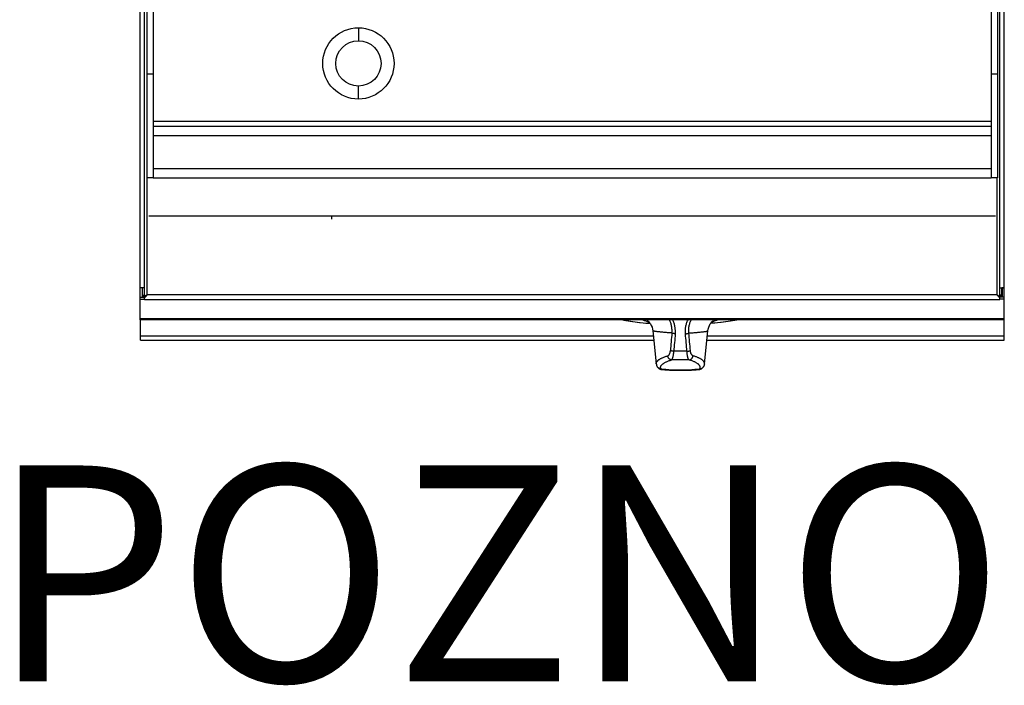
# Model space of a CAD drawing. Units: millimetres. Extents: x 2300 to 2381, y 1548 to 1715.
# Drawn here: x 2331 to 2376, y 1638 to 1669 of the extents above; entities that cross this region are included whole.
import ezdxf
from ezdxf.enums import TextEntityAlignment as Align

# ---------------------------------------------------------------- set-up
doc = ezdxf.new("R2010")
doc.units = ezdxf.units.MM
doc.layers.add('GRC-600 SERIES COOKING', color=7, linetype='Continuous')
doc.layers.add('GRC-POZ', color=7, linetype='Continuous')
doc.styles.get("Standard").update_dxf_attribs({"font": 'arial.ttf'})

msp = doc.modelspace()

# ---------------------------------------------------------------- linework, layer by layer
at = {"layer": 'GRC-600 SERIES COOKING', "color": 0}
for p, q in [((2336.371, 1656.142), (2336.371, 1711.168)), ((2375.971, 1656.142), (2375.971, 1711.168)), ((2336.161, 1655.097), (2336.161, 1710.168)), ((2376.181, 1655.097), (2376.181, 1710.168)), ((2336.471, 1709.568), (2336.471, 1661.568)), ((2336.771, 1709.568), (2336.771, 1661.568)), ((2375.571, 1709.568), (2375.571, 1661.568)), ((2375.871, 1709.568), (2375.871, 1661.568)), ((2346.271, 1668.518), (2346.271, 1667.918)), ((2336.771, 1666.376), (2336.471, 1666.376)), ((2375.871, 1666.376), (2375.571, 1666.376)), ((2346.271, 1665.218), (2346.271, 1665.818)), ((2336.771, 1664.201), (2375.571, 1664.201)), ((2336.771, 1663.968), (2375.571, 1663.968)), ((2336.771, 1663.535), (2375.571, 1663.535)), ((2336.771, 1662.001), (2375.571, 1662.001)), ((2336.771, 1661.568), (2336.471, 1661.568)), ((2336.487, 1656.15), (2336.487, 1661.568)), ((2336.771, 1661.568), (2375.571, 1661.568)), ((2375.871, 1661.568), (2375.571, 1661.568)), ((2375.855, 1656.15), (2375.855, 1661.568)), ((2336.261, 1656.481), (2336.261, 1656.05)), ((2336.271, 1656.142), (2336.271, 1656.481)), ((2376.071, 1656.142), (2376.071, 1656.481)), ((2376.081, 1656.481), (2376.081, 1656.05)), ((2336.171, 1656.05), (2336.161, 1656.05)), ((2336.171, 1656.05), (2336.371, 1656.05)), ((2336.171, 1654.997), (2336.171, 1656.05)), ((2336.171, 1655.956), (2336.371, 1655.956)), ((2336.271, 1656.142), (2336.284, 1656.116)), ((2336.271, 1656.142), (2336.371, 1656.142)), ((2336.284, 1656.116), (2336.32, 1656.094)), ((2336.32, 1656.094), (2336.397, 1656.094)), ((2336.371, 1655.946), (2336.371, 1656.077)), ((2375.855, 1656.15), (2336.487, 1656.15)), ((2376.021, 1656.094), (2375.944, 1656.094)), ((2376.071, 1656.142), (2375.971, 1656.142)), ((2375.971, 1655.946), (2375.971, 1656.077)), ((2376.171, 1656.05), (2375.971, 1656.05)), ((2376.171, 1655.956), (2375.971, 1655.956)), ((2376.057, 1656.116), (2376.021, 1656.094)), ((2376.071, 1656.142), (2376.057, 1656.116)), ((2376.171, 1656.05), (2376.181, 1656.05)), ((2376.171, 1654.997), (2376.171, 1656.05)), ((2336.371, 1655.946), (2375.971, 1655.946)), ((2376.171, 1655.046), (2336.171, 1655.046)), ((2376.181, 1654.05), (2376.181, 1655.097)), ((2376.171, 1654.997), (2336.171, 1654.997)), ((2336.181, 1654.05), (2336.181, 1654.997)), ((2336.181, 1654.25), (2359.93, 1654.25)), ((2359.905, 1654.489), (2360.066, 1652.965)), ((2362.296, 1652.965), (2362.456, 1654.489)), ((2362.431, 1654.25), (2376.181, 1654.25)), ((2336.181, 1654.05), (2359.951, 1654.05)), ((2362.41, 1654.05), (2376.181, 1654.05)), ((2360.112, 1652.826), (2360.112, 1652.826)), ((2362.249, 1652.826), (2362.249, 1652.826)), ((2360.274, 1652.705), (2360.301, 1652.701)), ((2360.301, 1652.701), (2360.301, 1652.701)), ((2362.06, 1652.701), (2362.06, 1652.701)), ((2362.061, 1652.701), (2362.086, 1652.705))]:
    msp.add_line(p, q, dxfattribs=at)
at = {"layer": 'GRC-600 SERIES COOKING'}
for p, q in [((2336.571, 1659.807), (2375.771, 1659.807)), ((2337.574, 1659.807), (2374.767, 1659.807)), ((2345.021, 1659.807), (2345.021, 1659.657))]:
    msp.add_line(p, q, dxfattribs=at)
at = {"layer": 'GRC-600 SERIES COOKING', "color": 0}
for points in [[(2358.509, 1654.997), (2358.563, 1654.984), (2358.856, 1654.933), (2359.202, 1654.888), (2359.585, 1654.851), (2359.774, 1654.838)], [(2358.541, 1654.997), (2358.699, 1654.964), (2358.975, 1654.92), (2359.289, 1654.881), (2359.637, 1654.849), (2359.773, 1654.84)], [(2359.651, 1654.965), (2359.65, 1654.966), (2359.654, 1654.963), (2359.667, 1654.954), (2359.689, 1654.935), (2359.719, 1654.906), (2359.756, 1654.864), (2359.796, 1654.807), (2359.835, 1654.737), (2359.868, 1654.655), (2359.893, 1654.566), (2359.905, 1654.489)], [(2362.456, 1654.489), (2362.468, 1654.565), (2362.492, 1654.654), (2362.526, 1654.736), (2362.565, 1654.806), (2362.605, 1654.863), (2362.641, 1654.906), (2362.672, 1654.935), (2362.694, 1654.954), (2362.707, 1654.963), (2362.711, 1654.966)], [(2363.852, 1654.997), (2363.799, 1654.984), (2363.505, 1654.933), (2363.159, 1654.888), (2362.776, 1654.851), (2362.587, 1654.838)], [(2363.82, 1654.997), (2363.662, 1654.964), (2363.386, 1654.92), (2363.072, 1654.881), (2362.724, 1654.849), (2362.588, 1654.84)], [(2360.112, 1652.826), (2360.149, 1652.777), (2360.205, 1652.732), (2360.274, 1652.705)], [(2362.086, 1652.705), (2362.155, 1652.731), (2362.212, 1652.776), (2362.249, 1652.826)]]:
    msp.add_lwpolyline(points, dxfattribs=at)
for radius in [1.65, 1.05]:
    msp.add_circle((2346.271, 1666.868), radius, dxfattribs=at)
for centre, radius, start, end in [((2336.263, 1649.325), 7.158, 90.1136, 90.4095), ((2336.266, 1648.442), 8.04, 90.0005, 90.1173), ((2336.265, 1648.429), 8.054, 89.8829, 90.0001), ((2376.076, 1648.429), 8.054, 89.9999, 90.1171), ((2376.075, 1648.442), 8.04, 89.8827, 89.9995), ((2376.078, 1649.325), 7.158, 89.5905, 89.8864), ((2335.907, 1656.486), 0.661, 314.5063, 316.4875), ((2334.871, 1657.385), 2.033, 320.3087, 320.861), ((2377.47, 1657.385), 2.033, 219.139, 219.6913), ((2376.434, 1656.486), 0.661, 223.5125, 225.4937), ((2406.625, 1650.129), 46.035, 174.6956, 175.708), ((2409.695, 1649.686), 48.972, 174.535, 175.4857), ((2312.666, 1649.686), 48.972, 4.5143, 5.465), ((2315.736, 1650.129), 46.035, 4.292, 5.3044), ((2361.18, 1635.753), 17.79, 89.9994, 90.9857), ((2361.181, 1635.753), 17.79, 89.0143, 90.0006), ((2360.765, 1656.234), 3.537, 262.2004, 262.4925), ((2361.592, 1656.266), 3.57, 277.509, 277.7983)]:
    msp.add_arc(centre, radius, start, end, dxfattribs=at)
for points, knots in [([(2336.212, 1656.482), (2336.208, 1656.482), (2336.201, 1656.482), (2336.191, 1656.482), (2336.182, 1656.482), (2336.176, 1656.482), (2336.171, 1656.482), (2336.168, 1656.482), (2336.166, 1656.481), (2336.164, 1656.481), (2336.163, 1656.481), (2336.162, 1656.481), (2336.161, 1656.481), (2336.161, 1656.481), (2336.161, 1656.481), (2336.161, 1656.481)], [0, 0, 0, 0, 0.220615, 0.418398, 0.590763, 0.735128, 0.79604, 0.849201, 0.894502, 0.931839, 0.961107, 0.982212, 0.995085, 0.998463, 1, 1, 1, 1]), ([(2336.371, 1656.481), (2336.371, 1656.481), (2336.37, 1656.481), (2336.37, 1656.481), (2336.37, 1656.481), (2336.369, 1656.481), (2336.368, 1656.481), (2336.366, 1656.481), (2336.364, 1656.481), (2336.36, 1656.482), (2336.356, 1656.482), (2336.351, 1656.482), (2336.346, 1656.482), (2336.339, 1656.482), (2336.33, 1656.482), (2336.317, 1656.482), (2336.3, 1656.482), (2336.288, 1656.482), (2336.282, 1656.482)], [0, 0, 0, 0, 0.001436, 0.004948, 0.010655, 0.01856, 0.028653, 0.040917, 0.071883, 0.111309, 0.159038, 0.214849, 0.278313, 0.348963, 0.426332, 0.599348, 0.792855, 1, 1, 1, 1]), ([(2375.971, 1656.481), (2375.971, 1656.481), (2375.971, 1656.481), (2375.971, 1656.481), (2375.971, 1656.481), (2375.972, 1656.481), (2375.973, 1656.481), (2375.975, 1656.481), (2375.977, 1656.481), (2375.981, 1656.482), (2375.985, 1656.482), (2375.99, 1656.482), (2375.995, 1656.482), (2376.002, 1656.482), (2376.011, 1656.482), (2376.024, 1656.482), (2376.041, 1656.482), (2376.053, 1656.482), (2376.059, 1656.482)], [0, 0, 0, 0, 0.001436, 0.004948, 0.010655, 0.01856, 0.028653, 0.040917, 0.071883, 0.111309, 0.159038, 0.214849, 0.278313, 0.348963, 0.426332, 0.599348, 0.792855, 1, 1, 1, 1]), ([(2376.129, 1656.482), (2376.133, 1656.482), (2376.14, 1656.482), (2376.15, 1656.482), (2376.159, 1656.482), (2376.165, 1656.482), (2376.17, 1656.482), (2376.173, 1656.482), (2376.175, 1656.481), (2376.177, 1656.481), (2376.178, 1656.481), (2376.179, 1656.481), (2376.18, 1656.481), (2376.18, 1656.481), (2376.181, 1656.481), (2376.181, 1656.481)], [0, 0, 0, 0, 0.220615, 0.418398, 0.590763, 0.735128, 0.79604, 0.849201, 0.894502, 0.931839, 0.961107, 0.982212, 0.995085, 0.998463, 1, 1, 1, 1]), ([(2336.371, 1656.142), (2336.371, 1656.138), (2336.372, 1656.129), (2336.375, 1656.12), (2336.378, 1656.116)], [0, 0, 0, 0, 0.49295, 1, 1, 1, 1]), ([(2336.371, 1656.078), (2336.374, 1656.079), (2336.387, 1656.086), (2336.4, 1656.094), (2336.409, 1656.1)], [0, 0, 0, 0, 0.246571, 1, 1, 1, 1]), ([(2336.378, 1656.116), (2336.379, 1656.114), (2336.384, 1656.106), (2336.391, 1656.099), (2336.397, 1656.094)], [0, 0, 0, 0, 0.237827, 1, 1, 1, 1]), ([(2336.387, 1656.031), (2336.388, 1656.033), (2336.396, 1656.042), (2336.404, 1656.05), (2336.409, 1656.056)], [0, 0, 0, 0, 0.246088, 1, 1, 1, 1]), ([(2336.405, 1656.1), (2336.404, 1656.1), (2336.401, 1656.098), (2336.399, 1656.096), (2336.397, 1656.094)], [0, 0, 0, 0, 0.255749, 1, 1, 1, 1]), ([(2336.487, 1656.15), (2336.472, 1656.142), (2336.45, 1656.13), (2336.423, 1656.113), (2336.41, 1656.105), (2336.405, 1656.1)], [0, 0, 0, 0, 0.529821, 0.775612, 1, 1, 1, 1]), ([(2336.409, 1656.056), (2336.411, 1656.059), (2336.42, 1656.069), (2336.429, 1656.079), (2336.435, 1656.087)], [0, 0, 0, 0, 0.246684, 1, 1, 1, 1]), ([(2336.448, 1656.102), (2336.451, 1656.106), (2336.464, 1656.122), (2336.477, 1656.138), (2336.487, 1656.15)], [0, 0, 0, 0, 0.2484, 1, 1, 1, 1]), ([(2375.855, 1656.15), (2375.869, 1656.142), (2375.891, 1656.13), (2375.918, 1656.113), (2375.931, 1656.105), (2375.936, 1656.1)], [0, 0, 0, 0, 0.529821, 0.775612, 1, 1, 1, 1]), ([(2375.893, 1656.102), (2375.89, 1656.106), (2375.877, 1656.122), (2375.864, 1656.138), (2375.855, 1656.15)], [0, 0, 0, 0, 0.2484, 1, 1, 1, 1]), ([(2375.932, 1656.056), (2375.93, 1656.059), (2375.921, 1656.069), (2375.912, 1656.079), (2375.906, 1656.087)], [0, 0, 0, 0, 0.246684, 1, 1, 1, 1]), ([(2375.971, 1656.078), (2375.967, 1656.079), (2375.954, 1656.086), (2375.941, 1656.094), (2375.932, 1656.1)], [0, 0, 0, 0, 0.246571, 1, 1, 1, 1]), ([(2375.954, 1656.031), (2375.953, 1656.033), (2375.945, 1656.042), (2375.937, 1656.05), (2375.932, 1656.056)], [0, 0, 0, 0, 0.246088, 1, 1, 1, 1]), ([(2375.936, 1656.1), (2375.937, 1656.1), (2375.94, 1656.098), (2375.942, 1656.096), (2375.944, 1656.094)], [0, 0, 0, 0, 0.255749, 1, 1, 1, 1]), ([(2375.963, 1656.116), (2375.962, 1656.114), (2375.957, 1656.106), (2375.95, 1656.099), (2375.944, 1656.094)], [0, 0, 0, 0, 0.237827, 1, 1, 1, 1]), ([(2375.971, 1656.142), (2375.971, 1656.138), (2375.969, 1656.129), (2375.966, 1656.12), (2375.963, 1656.116)], [0, 0, 0, 0, 0.49295, 1, 1, 1, 1]), ([(2359.445, 1654.997), (2359.466, 1654.988), (2359.509, 1654.971), (2359.577, 1654.947), (2359.649, 1654.923), (2359.698, 1654.908), (2359.724, 1654.9)], [0, 0, 0, 0, 0.228512, 0.47133, 0.728491, 1, 1, 1, 1]), ([(2360.788, 1654.385), (2360.79, 1654.411), (2360.794, 1654.463), (2360.794, 1654.541), (2360.788, 1654.62), (2360.777, 1654.698), (2360.759, 1654.776), (2360.736, 1654.852), (2360.707, 1654.926), (2360.683, 1654.974), (2360.67, 1654.997)], [0, 0, 0, 0, 0.123811, 0.247905, 0.372294, 0.497022, 0.622126, 0.747642, 0.873599, 1, 1, 1, 1]), ([(2360.945, 1654.35), (2360.95, 1654.405), (2360.953, 1654.516), (2360.938, 1654.654), (2360.915, 1654.763), (2360.891, 1654.843), (2360.862, 1654.921), (2360.839, 1654.972), (2360.826, 1654.997)], [0, 0, 0, 0, 0.248794, 0.498167, 0.623226, 0.74853, 0.874112, 1, 1, 1, 1]), ([(2361.416, 1654.35), (2361.411, 1654.405), (2361.408, 1654.516), (2361.423, 1654.654), (2361.446, 1654.763), (2361.47, 1654.843), (2361.499, 1654.921), (2361.522, 1654.972), (2361.535, 1654.997)], [0, 0, 0, 0, 0.248794, 0.498167, 0.623226, 0.74853, 0.874112, 1, 1, 1, 1]), ([(2361.573, 1654.385), (2361.571, 1654.411), (2361.567, 1654.463), (2361.567, 1654.541), (2361.573, 1654.62), (2361.584, 1654.698), (2361.602, 1654.776), (2361.625, 1654.852), (2361.654, 1654.926), (2361.678, 1654.974), (2361.691, 1654.997)], [0, 0, 0, 0, 0.123811, 0.247905, 0.372294, 0.497022, 0.622126, 0.747642, 0.873599, 1, 1, 1, 1]), ([(2362.916, 1654.997), (2362.895, 1654.988), (2362.852, 1654.971), (2362.784, 1654.947), (2362.712, 1654.923), (2362.663, 1654.908), (2362.637, 1654.9)], [0, 0, 0, 0, 0.22851, 0.471327, 0.728489, 1, 1, 1, 1]), ([(2360.788, 1654.385), (2360.72, 1654.391), (2360.622, 1654.399), (2360.495, 1654.41), (2360.41, 1654.418), (2360.331, 1654.426), (2360.259, 1654.432), (2360.193, 1654.439), (2360.134, 1654.445), (2360.081, 1654.451), (2360.042, 1654.456), (2360.014, 1654.46), (2359.995, 1654.463), (2359.979, 1654.466), (2359.963, 1654.468), (2359.95, 1654.471), (2359.939, 1654.473), (2359.929, 1654.476), (2359.922, 1654.478), (2359.917, 1654.48), (2359.914, 1654.481), (2359.911, 1654.482), (2359.909, 1654.484), (2359.908, 1654.485), (2359.906, 1654.486), (2359.905, 1654.487), (2359.905, 1654.488), (2359.905, 1654.489)], [0, 0, 0, 0, 0.227855, 0.331252, 0.427485, 0.516456, 0.598075, 0.672263, 0.738948, 0.798069, 0.849576, 0.872463, 0.893433, 0.912486, 0.929621, 0.944839, 0.958146, 0.969551, 0.979073, 0.983138, 0.986747, 0.98991, 0.992641, 0.994964, 0.996915, 0.998559, 1, 1, 1, 1]), ([(2360.945, 1654.35), (2360.937, 1654.351), (2360.921, 1654.353), (2360.898, 1654.356), (2360.875, 1654.36), (2360.854, 1654.364), (2360.835, 1654.369), (2360.817, 1654.374), (2360.801, 1654.379), (2360.792, 1654.383), (2360.788, 1654.385)], [0, 0, 0, 0, 0.149294, 0.295659, 0.436712, 0.570514, 0.695287, 0.809426, 0.911436, 1, 1, 1, 1]), ([(2361.416, 1654.35), (2361.424, 1654.351), (2361.44, 1654.353), (2361.463, 1654.356), (2361.486, 1654.36), (2361.507, 1654.364), (2361.526, 1654.369), (2361.544, 1654.374), (2361.56, 1654.379), (2361.569, 1654.383), (2361.573, 1654.385)], [0, 0, 0, 0, 0.149294, 0.295659, 0.436712, 0.570514, 0.695287, 0.809426, 0.911436, 1, 1, 1, 1]), ([(2361.573, 1654.385), (2361.641, 1654.391), (2361.739, 1654.399), (2361.866, 1654.41), (2361.951, 1654.418), (2362.03, 1654.426), (2362.102, 1654.432), (2362.168, 1654.439), (2362.227, 1654.445), (2362.28, 1654.451), (2362.319, 1654.456), (2362.347, 1654.46), (2362.366, 1654.463), (2362.382, 1654.466), (2362.398, 1654.468), (2362.411, 1654.471), (2362.422, 1654.473), (2362.432, 1654.476), (2362.439, 1654.478), (2362.444, 1654.48), (2362.447, 1654.481), (2362.45, 1654.482), (2362.452, 1654.484), (2362.454, 1654.485), (2362.455, 1654.486), (2362.456, 1654.487), (2362.456, 1654.488), (2362.456, 1654.489)], [0, 0, 0, 0, 0.227855, 0.331252, 0.427485, 0.516455, 0.598075, 0.672262, 0.738947, 0.798068, 0.849576, 0.872462, 0.893433, 0.912486, 0.92962, 0.944838, 0.958145, 0.969551, 0.979073, 0.983138, 0.986747, 0.98991, 0.992641, 0.994964, 0.996915, 0.998559, 1, 1, 1, 1]), ([(2360.066, 1652.965), (2360.065, 1652.972), (2360.065, 1652.989), (2360.069, 1653.013), (2360.078, 1653.037), (2360.091, 1653.061), (2360.109, 1653.084), (2360.132, 1653.108), (2360.159, 1653.131), (2360.19, 1653.155), (2360.225, 1653.178), (2360.265, 1653.201), (2360.31, 1653.224), (2360.358, 1653.246), (2360.411, 1653.269), (2360.468, 1653.291), (2360.53, 1653.313), (2360.572, 1653.327), (2360.594, 1653.334)], [0, 0, 0, 0, 0.034868, 0.070275, 0.107382, 0.147195, 0.190531, 0.238013, 0.290103, 0.347139, 0.409369, 0.476971, 0.550071, 0.628755, 0.713083, 0.803073, 0.898719, 1, 1, 1, 1]), ([(2360.594, 1653.334), (2360.597, 1653.335), (2360.605, 1653.338), (2360.615, 1653.344), (2360.625, 1653.351), (2360.639, 1653.362), (2360.656, 1653.381), (2360.674, 1653.409), (2360.69, 1653.442), (2360.704, 1653.482), (2360.712, 1653.518), (2360.717, 1653.549), (2360.719, 1653.566), (2360.719, 1653.574)], [0, 0, 0, 0, 0.039367, 0.080621, 0.124162, 0.170354, 0.271856, 0.387365, 0.518205, 0.664756, 0.826258, 0.911934, 1, 1, 1, 1]), ([(2360.776, 1653.145), (2360.765, 1653.146), (2360.748, 1653.149), (2360.726, 1653.156), (2360.705, 1653.165), (2360.679, 1653.18), (2360.657, 1653.199), (2360.641, 1653.217), (2360.63, 1653.232), (2360.621, 1653.247), (2360.613, 1653.264), (2360.606, 1653.281), (2360.598, 1653.304), (2360.595, 1653.322), (2360.594, 1653.334)], [0, 0, 0, 0, 0.118725, 0.178975, 0.239722, 0.362645, 0.487703, 0.550996, 0.614661, 0.678631, 0.742843, 0.80723, 0.871694, 1, 1, 1, 1]), ([(2360.874, 1653.541), (2360.866, 1653.541), (2360.85, 1653.543), (2360.827, 1653.546), (2360.805, 1653.55), (2360.784, 1653.554), (2360.765, 1653.558), (2360.748, 1653.563), (2360.733, 1653.568), (2360.724, 1653.572), (2360.719, 1653.574)], [0, 0, 0, 0, 0.152361, 0.300994, 0.443439, 0.577719, 0.702036, 0.814789, 0.914518, 1, 1, 1, 1]), ([(2360.776, 1653.145), (2360.779, 1653.147), (2360.785, 1653.153), (2360.793, 1653.162), (2360.801, 1653.175), (2360.809, 1653.189), (2360.817, 1653.207), (2360.824, 1653.227), (2360.832, 1653.249), (2360.839, 1653.274), (2360.846, 1653.301), (2360.854, 1653.341), (2360.863, 1653.395), (2360.871, 1653.466), (2360.874, 1653.515), (2360.874, 1653.541)], [0, 0, 0, 0, 0.025388, 0.055471, 0.090669, 0.131205, 0.177165, 0.228564, 0.285351, 0.347383, 0.414495, 0.486453, 0.643658, 0.816181, 1, 1, 1, 1]), ([(2361.487, 1653.541), (2361.495, 1653.541), (2361.511, 1653.543), (2361.534, 1653.546), (2361.556, 1653.55), (2361.577, 1653.554), (2361.596, 1653.558), (2361.613, 1653.563), (2361.628, 1653.568), (2361.637, 1653.572), (2361.642, 1653.574)], [0, 0, 0, 0, 0.152361, 0.300994, 0.443439, 0.577719, 0.702036, 0.814789, 0.914518, 1, 1, 1, 1]), ([(2361.585, 1653.145), (2361.582, 1653.147), (2361.576, 1653.153), (2361.568, 1653.162), (2361.56, 1653.175), (2361.552, 1653.189), (2361.544, 1653.207), (2361.537, 1653.227), (2361.529, 1653.249), (2361.522, 1653.274), (2361.515, 1653.301), (2361.507, 1653.341), (2361.498, 1653.395), (2361.49, 1653.466), (2361.488, 1653.515), (2361.487, 1653.541)], [0, 0, 0, 0, 0.025388, 0.055471, 0.090669, 0.131205, 0.177165, 0.228564, 0.285351, 0.347383, 0.414495, 0.486453, 0.643658, 0.816181, 1, 1, 1, 1]), ([(2361.585, 1653.145), (2361.596, 1653.146), (2361.613, 1653.149), (2361.635, 1653.156), (2361.656, 1653.165), (2361.682, 1653.18), (2361.704, 1653.199), (2361.72, 1653.217), (2361.731, 1653.232), (2361.74, 1653.247), (2361.748, 1653.264), (2361.755, 1653.281), (2361.763, 1653.304), (2361.766, 1653.322), (2361.767, 1653.334)], [0, 0, 0, 0, 0.118725, 0.178975, 0.239722, 0.362645, 0.487703, 0.550996, 0.614661, 0.678631, 0.742843, 0.80723, 0.871694, 1, 1, 1, 1]), ([(2361.767, 1653.334), (2361.764, 1653.335), (2361.756, 1653.338), (2361.746, 1653.344), (2361.736, 1653.351), (2361.722, 1653.362), (2361.705, 1653.381), (2361.687, 1653.409), (2361.671, 1653.442), (2361.657, 1653.482), (2361.649, 1653.518), (2361.644, 1653.549), (2361.642, 1653.566), (2361.642, 1653.574)], [0, 0, 0, 0, 0.039367, 0.080621, 0.124162, 0.170354, 0.271856, 0.387365, 0.518205, 0.664756, 0.826258, 0.911934, 1, 1, 1, 1]), ([(2362.296, 1652.965), (2362.296, 1652.972), (2362.297, 1652.989), (2362.292, 1653.013), (2362.283, 1653.037), (2362.27, 1653.061), (2362.252, 1653.084), (2362.229, 1653.108), (2362.202, 1653.131), (2362.171, 1653.155), (2362.136, 1653.178), (2362.096, 1653.201), (2362.051, 1653.224), (2362.003, 1653.246), (2361.95, 1653.269), (2361.893, 1653.291), (2361.831, 1653.313), (2361.789, 1653.327), (2361.767, 1653.334)], [0, 0, 0, 0, 0.034868, 0.070275, 0.107382, 0.147195, 0.190531, 0.238013, 0.290103, 0.347139, 0.409369, 0.476971, 0.550071, 0.628755, 0.713083, 0.803073, 0.898719, 1, 1, 1, 1]), ([(2360.066, 1652.965), (2360.067, 1652.952), (2360.071, 1652.927), (2360.081, 1652.891), (2360.095, 1652.858), (2360.106, 1652.836), (2360.112, 1652.826)], [0, 0, 0, 0, 0.257885, 0.510949, 0.758405, 1, 1, 1, 1]), ([(2360.285, 1652.729), (2360.267, 1652.729), (2360.241, 1652.732), (2360.208, 1652.743), (2360.185, 1652.754), (2360.163, 1652.768), (2360.143, 1652.785), (2360.126, 1652.804), (2360.116, 1652.819), (2360.112, 1652.826)], [0, 0, 0, 0, 0.250719, 0.376103, 0.501181, 0.626064, 0.750823, 0.875448, 1, 1, 1, 1]), ([(2360.285, 1652.729), (2360.28, 1652.738), (2360.273, 1652.751), (2360.268, 1652.769), (2360.265, 1652.782), (2360.264, 1652.796), (2360.264, 1652.809), (2360.266, 1652.823), (2360.269, 1652.836), (2360.273, 1652.849), (2360.282, 1652.868), (2360.296, 1652.89), (2360.319, 1652.917), (2360.347, 1652.943), (2360.381, 1652.969), (2360.421, 1652.995), (2360.467, 1653.021), (2360.518, 1653.047), (2360.575, 1653.072), (2360.637, 1653.097), (2360.704, 1653.122), (2360.752, 1653.138), (2360.776, 1653.145)], [0, 0, 0, 0, 0.040791, 0.060105, 0.078928, 0.097465, 0.115927, 0.134533, 0.153493, 0.173009, 0.193263, 0.236586, 0.28457, 0.337984, 0.397364, 0.463086, 0.535407, 0.614496, 0.700466, 0.793377, 0.89323, 1, 1, 1, 1]), ([(2361.585, 1653.145), (2361.518, 1653.147), (2361.383, 1653.15), (2361.181, 1653.152), (2360.978, 1653.15), (2360.843, 1653.147), (2360.776, 1653.145)], [0, 0, 0, 0, 0.248779, 0.5, 0.751221, 1, 1, 1, 1]), ([(2362.076, 1652.729), (2362.081, 1652.738), (2362.088, 1652.751), (2362.094, 1652.769), (2362.096, 1652.782), (2362.097, 1652.796), (2362.097, 1652.809), (2362.096, 1652.823), (2362.092, 1652.836), (2362.088, 1652.849), (2362.079, 1652.868), (2362.065, 1652.89), (2362.042, 1652.917), (2362.014, 1652.943), (2361.98, 1652.969), (2361.94, 1652.995), (2361.894, 1653.021), (2361.843, 1653.047), (2361.786, 1653.072), (2361.724, 1653.097), (2361.657, 1653.122), (2361.609, 1653.138), (2361.585, 1653.145)], [0, 0, 0, 0, 0.040791, 0.060105, 0.078928, 0.097465, 0.115927, 0.134533, 0.153493, 0.173009, 0.193263, 0.236586, 0.28457, 0.337984, 0.397364, 0.463086, 0.535407, 0.614496, 0.700466, 0.793377, 0.89323, 1, 1, 1, 1]), ([(2362.076, 1652.729), (2362.094, 1652.729), (2362.12, 1652.732), (2362.153, 1652.743), (2362.176, 1652.754), (2362.198, 1652.768), (2362.218, 1652.785), (2362.235, 1652.804), (2362.245, 1652.819), (2362.249, 1652.826)], [0, 0, 0, 0, 0.250719, 0.376103, 0.501181, 0.626064, 0.750823, 0.875448, 1, 1, 1, 1]), ([(2362.296, 1652.965), (2362.294, 1652.952), (2362.29, 1652.927), (2362.28, 1652.891), (2362.266, 1652.858), (2362.255, 1652.836), (2362.249, 1652.826)], [0, 0, 0, 0, 0.257885, 0.510949, 0.758405, 1, 1, 1, 1]), ([(2360.3, 1652.701), (2360.299, 1652.701), (2360.297, 1652.702), (2360.295, 1652.703), (2360.292, 1652.706), (2360.29, 1652.709), (2360.288, 1652.713), (2360.287, 1652.718), (2360.285, 1652.723), (2360.285, 1652.727), (2360.285, 1652.729)], [0, 0, 0, 0, 0.08978, 0.181044, 0.280072, 0.391412, 0.517921, 0.661154, 0.82179, 1, 1, 1, 1]), ([(2360.301, 1652.701), (2360.37, 1652.694), (2360.475, 1652.686), (2360.618, 1652.677), (2360.765, 1652.67), (2360.953, 1652.664), (2361.181, 1652.661), (2361.408, 1652.664), (2361.596, 1652.67), (2361.743, 1652.677), (2361.886, 1652.686), (2361.991, 1652.694), (2362.06, 1652.701)], [0, 0, 0, 0, 0.118772, 0.180034, 0.242503, 0.370234, 0.500003, 0.629771, 0.757502, 0.819971, 0.881234, 1, 1, 1, 1]), ([(2360.302, 1652.727), (2360.333, 1652.723), (2360.397, 1652.715), (2360.495, 1652.706), (2360.6, 1652.697), (2360.71, 1652.69), (2360.824, 1652.685), (2360.941, 1652.681), (2361.06, 1652.679), (2361.181, 1652.678), (2361.301, 1652.679), (2361.42, 1652.681), (2361.537, 1652.685), (2361.651, 1652.69), (2361.761, 1652.697), (2361.866, 1652.706), (2361.964, 1652.715), (2362.028, 1652.723), (2362.059, 1652.727)], [0, 0, 0, 0, 0.05269, 0.109215, 0.169074, 0.231777, 0.296787, 0.363546, 0.431478, 0.500001, 0.568525, 0.636457, 0.703215, 0.768225, 0.830928, 0.890786, 0.94731, 1, 1, 1, 1]), ([(2362.061, 1652.701), (2362.062, 1652.701), (2362.064, 1652.702), (2362.066, 1652.703), (2362.069, 1652.706), (2362.071, 1652.709), (2362.073, 1652.713), (2362.074, 1652.718), (2362.076, 1652.723), (2362.076, 1652.727), (2362.076, 1652.729)], [0, 0, 0, 0, 0.089778, 0.181043, 0.280072, 0.391413, 0.517923, 0.661157, 0.821792, 1, 1, 1, 1])]:
    msp.add_open_spline(points, degree=3, knots=knots, dxfattribs=at)

# ---------------------------------------------------------------- texts
at = {"layer": 'GRC-POZ'}
msp.add_attdef('POZNO', text='----', height=10, dxfattribs=at).set_placement((2376.181, 1635.132), align=Align.BOTTOM_RIGHT)

doc.saveas('drawing.dxf')
